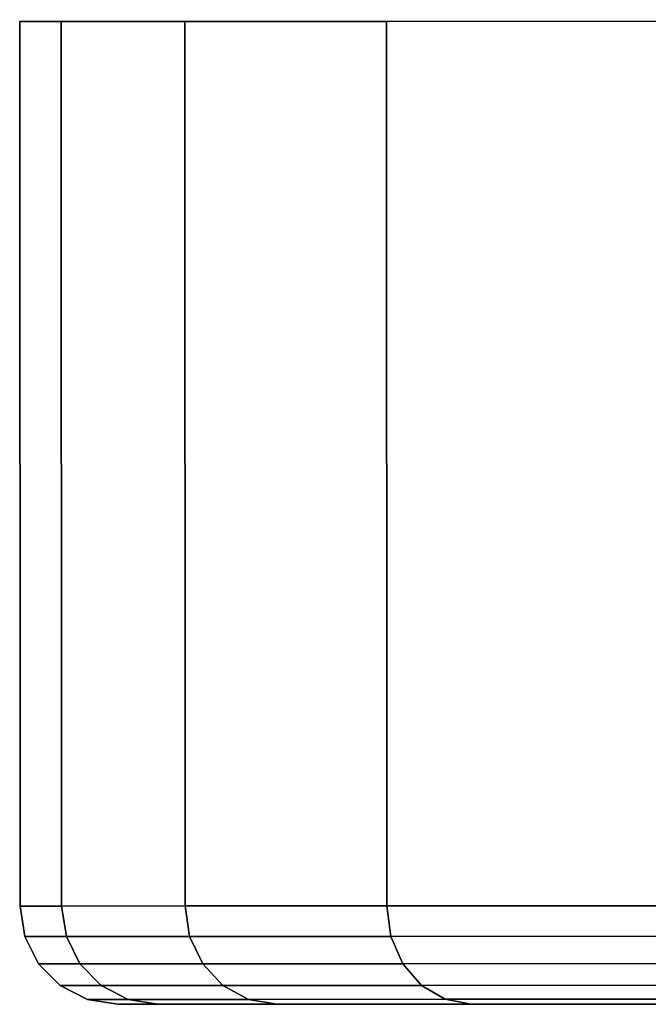
# Model space of a CAD drawing. Extents: x 0 to 1.22, y -0.8 to 0.
# Drawn here: x 1.15 to 1.16, y -0.01 to 0 of the extents above; entities that cross this region are included whole.
import ezdxf

# ---------------------------------------------------------------- set-up
doc = ezdxf.new("R2010")
doc.units = 0
doc.layers.add('L5_BASIS_FARBE3', color=7, linetype='CONTINUOUS')

msp = doc.modelspace()

# ---------------------------------------------------------------- linework, layer by layer
at = {"layer": 'L5_BASIS_FARBE3', "color": 8}
for points, invisible_edges in [([(1.21884, 0.000421, 0.0344), (1.152547, 0.000398, 0.0286), (1.15204, 0.000398, 0.0344), (1.21884, 0.000421, 0.0344)], 13), ([(1.21884, 0.000421, 0.0344), (1.15204, 0.000398, 0.0344), (1.218333, 0.000421, 0.0402), (1.21884, 0.000421, 0.0344)], 11), ([(1.218333, 0.000421, 0.0402), (1.15204, 0.000398, 0.0344), (1.152547, 0.000398, 0.0402), (1.218333, 0.000421, 0.0402)], 13), ([(1.15204, 0.000398, 0.0344), (1.152551, -0.010402, 0.0286), (1.152044, -0.010402, 0.0344), (1.15204, 0.000398, 0.0344)], 9), ([(1.152551, -0.010402, 0.0286), (1.15204, 0.000398, 0.0344), (1.152547, 0.000398, 0.0286), (1.152551, -0.010402, 0.0286)], 9), ([(1.152551, -0.010402, 0.0402), (1.15204, 0.000398, 0.0344), (1.152044, -0.010402, 0.0344), (1.152551, -0.010402, 0.0402)], 9), ([(1.15204, 0.000398, 0.0344), (1.152551, -0.010402, 0.0402), (1.152547, 0.000398, 0.0402), (1.15204, 0.000398, 0.0344)], 9), ([(1.218333, 0.000421, 0.0286), (1.154054, 0.000399, 0.022977), (1.152547, 0.000398, 0.0286), (1.218333, 0.000421, 0.0286)], 13), ([(1.218333, 0.000421, 0.0286), (1.152547, 0.000398, 0.0286), (1.21884, 0.000421, 0.0344), (1.218333, 0.000421, 0.0286)], 11), ([(1.218333, 0.000421, 0.0402), (1.152547, 0.000398, 0.0402), (1.216826, 0.00042, 0.045823), (1.218333, 0.000421, 0.0402)], 11), ([(1.216826, 0.00042, 0.045823), (1.152547, 0.000398, 0.0402), (1.154054, 0.000399, 0.045823), (1.216826, 0.00042, 0.045823)], 13), ([(1.154058, -0.010401, 0.022977), (1.152547, 0.000398, 0.0286), (1.154054, 0.000399, 0.022977), (1.154058, -0.010401, 0.022977)], 9), ([(1.152547, 0.000398, 0.0402), (1.154058, -0.010401, 0.045823), (1.154054, 0.000399, 0.045823), (1.152547, 0.000398, 0.0402)], 9), ([(1.152547, 0.000398, 0.0286), (1.154058, -0.010401, 0.022977), (1.152551, -0.010402, 0.0286), (1.152547, 0.000398, 0.0286)], 9), ([(1.154058, -0.010401, 0.045823), (1.152547, 0.000398, 0.0402), (1.152551, -0.010402, 0.0402), (1.154058, -0.010401, 0.045823)], 9), ([(1.216826, 0.00042, 0.022977), (1.154054, 0.000399, 0.022977), (1.218333, 0.000421, 0.0286), (1.216826, 0.00042, 0.022977)], 11), ([(1.216826, 0.00042, 0.022977), (1.156515, 0.000399, 0.0177), (1.154054, 0.000399, 0.022977), (1.216826, 0.00042, 0.022977)], 13), ([(1.216826, 0.00042, 0.045823), (1.154054, 0.000399, 0.045823), (1.214365, 0.000419, 0.0511), (1.216826, 0.00042, 0.045823)], 11), ([(1.214365, 0.000419, 0.0511), (1.154054, 0.000399, 0.045823), (1.156515, 0.000399, 0.0511), (1.214365, 0.000419, 0.0511)], 13), ([(1.154054, 0.000399, 0.022977), (1.156519, -0.010401, 0.0177), (1.154058, -0.010401, 0.022977), (1.154054, 0.000399, 0.022977)], 9), ([(1.156519, -0.010401, 0.0177), (1.154054, 0.000399, 0.022977), (1.156515, 0.000399, 0.0177), (1.156519, -0.010401, 0.0177)], 9), ([(1.156519, -0.010401, 0.0511), (1.154054, 0.000399, 0.045823), (1.154058, -0.010401, 0.045823), (1.156519, -0.010401, 0.0511)], 9), ([(1.154054, 0.000399, 0.045823), (1.156519, -0.010401, 0.0511), (1.156515, 0.000399, 0.0511), (1.154054, 0.000399, 0.045823)], 9), ([(1.214365, 0.000419, 0.0177), (1.156515, 0.000399, 0.0177), (1.216826, 0.00042, 0.022977), (1.214365, 0.000419, 0.0177)], 11), ([(1.214365, 0.000419, 0.0177), (1.159854, 0.000401, 0.012931), (1.156515, 0.000399, 0.0177), (1.214365, 0.000419, 0.0177)], 13), ([(1.214365, 0.000419, 0.0511), (1.156515, 0.000399, 0.0511), (1.211026, 0.000418, 0.055869), (1.214365, 0.000419, 0.0511)], 11), ([(1.211026, 0.000418, 0.055869), (1.156515, 0.000399, 0.0511), (1.159854, 0.000401, 0.055869), (1.211026, 0.000418, 0.055869)], 13), ([(1.159858, -0.010399, 0.012931), (1.156515, 0.000399, 0.0177), (1.159854, 0.000401, 0.012931), (1.159858, -0.010399, 0.012931)], 9), ([(1.156515, 0.000399, 0.0511), (1.159858, -0.010399, 0.055869), (1.159854, 0.000401, 0.055869), (1.156515, 0.000399, 0.0511)], 9), ([(1.156515, 0.000399, 0.0177), (1.159858, -0.010399, 0.012931), (1.156519, -0.010401, 0.0177), (1.156515, 0.000399, 0.0177)], 9), ([(1.159858, -0.010399, 0.055869), (1.156515, 0.000399, 0.0511), (1.156519, -0.010401, 0.0511), (1.159858, -0.010399, 0.055869)], 9), ([(1.152044, -0.010402, 0.0344), (1.152609, -0.010773, 0.02861), (1.152102, -0.010773, 0.0344), (1.152044, -0.010402, 0.0344)], 9), ([(1.152609, -0.010773, 0.02861), (1.152044, -0.010402, 0.0344), (1.152551, -0.010402, 0.0286), (1.152609, -0.010773, 0.02861)], 9), ([(1.152609, -0.010773, 0.04019), (1.152044, -0.010402, 0.0344), (1.152102, -0.010773, 0.0344), (1.152609, -0.010773, 0.04019)], 9), ([(1.152044, -0.010402, 0.0344), (1.152609, -0.010773, 0.04019), (1.152551, -0.010402, 0.0402), (1.152044, -0.010402, 0.0344)], 9), ([(1.154113, -0.010772, 0.022996), (1.152551, -0.010402, 0.0286), (1.154058, -0.010401, 0.022977), (1.154113, -0.010772, 0.022996)], 9), ([(1.152551, -0.010402, 0.0402), (1.154113, -0.010772, 0.045804), (1.154058, -0.010401, 0.045823), (1.152551, -0.010402, 0.0402)], 9), ([(1.152551, -0.010402, 0.0286), (1.154113, -0.010772, 0.022996), (1.152609, -0.010773, 0.02861), (1.152551, -0.010402, 0.0286)], 9), ([(1.154113, -0.010772, 0.045804), (1.152551, -0.010402, 0.0402), (1.152609, -0.010773, 0.04019), (1.154113, -0.010772, 0.045804)], 9), ([(1.154058, -0.010401, 0.022977), (1.156569, -0.010772, 0.017729), (1.154113, -0.010772, 0.022996), (1.154058, -0.010401, 0.022977)], 9), ([(1.156569, -0.010772, 0.017729), (1.154058, -0.010401, 0.022977), (1.156519, -0.010401, 0.0177), (1.156569, -0.010772, 0.017729)], 9), ([(1.156569, -0.010772, 0.051071), (1.154058, -0.010401, 0.045823), (1.154113, -0.010772, 0.045804), (1.156569, -0.010772, 0.051071)], 9), ([(1.154058, -0.010401, 0.045823), (1.156569, -0.010772, 0.051071), (1.156519, -0.010401, 0.0511), (1.154058, -0.010401, 0.045823)], 9), ([(1.159903, -0.01077, 0.012968), (1.156519, -0.010401, 0.0177), (1.159858, -0.010399, 0.012931), (1.159903, -0.01077, 0.012968)], 9), ([(1.156519, -0.010401, 0.0511), (1.159903, -0.01077, 0.055832), (1.159858, -0.010399, 0.055869), (1.156519, -0.010401, 0.0511)], 9), ([(1.156519, -0.010401, 0.0177), (1.159903, -0.01077, 0.012968), (1.156569, -0.010772, 0.017729), (1.156519, -0.010401, 0.0177)], 9), ([(1.159903, -0.01077, 0.055832), (1.156519, -0.010401, 0.0511), (1.156569, -0.010772, 0.051071), (1.159903, -0.01077, 0.055832)], 9), ([(1.152102, -0.010773, 0.0344), (1.152775, -0.011107, 0.02864), (1.152271, -0.011107, 0.0344), (1.152102, -0.010773, 0.0344)], 9), ([(1.152775, -0.011107, 0.02864), (1.152102, -0.010773, 0.0344), (1.152609, -0.010773, 0.02861), (1.152775, -0.011107, 0.02864)], 9), ([(1.152775, -0.011107, 0.04016), (1.152102, -0.010773, 0.0344), (1.152271, -0.011107, 0.0344), (1.152775, -0.011107, 0.04016)], 9), ([(1.152102, -0.010773, 0.0344), (1.152775, -0.011107, 0.04016), (1.152609, -0.010773, 0.04019), (1.152102, -0.010773, 0.0344)], 9), ([(1.154272, -0.011106, 0.023054), (1.152609, -0.010773, 0.02861), (1.154113, -0.010772, 0.022996), (1.154272, -0.011106, 0.023054)], 9), ([(1.152609, -0.010773, 0.04019), (1.154272, -0.011106, 0.045746), (1.154113, -0.010772, 0.045804), (1.152609, -0.010773, 0.04019)], 9), ([(1.152609, -0.010773, 0.02861), (1.154272, -0.011106, 0.023054), (1.152775, -0.011107, 0.02864), (1.152609, -0.010773, 0.02861)], 9), ([(1.154272, -0.011106, 0.045746), (1.152609, -0.010773, 0.04019), (1.152775, -0.011107, 0.04016), (1.154272, -0.011106, 0.045746)], 9), ([(1.154113, -0.010772, 0.022996), (1.156715, -0.011106, 0.017814), (1.154272, -0.011106, 0.023054), (1.154113, -0.010772, 0.022996)], 9), ([(1.156715, -0.011106, 0.017814), (1.154113, -0.010772, 0.022996), (1.156569, -0.010772, 0.017729), (1.156715, -0.011106, 0.017814)], 9), ([(1.156715, -0.011106, 0.050986), (1.154113, -0.010772, 0.045804), (1.154272, -0.011106, 0.045746), (1.156715, -0.011106, 0.050986)], 9), ([(1.154113, -0.010772, 0.045804), (1.156715, -0.011106, 0.050986), (1.156569, -0.010772, 0.051071), (1.154113, -0.010772, 0.045804)], 9), ([(1.160032, -0.011104, 0.013077), (1.156569, -0.010772, 0.017729), (1.159903, -0.01077, 0.012968), (1.160032, -0.011104, 0.013077)], 9), ([(1.156569, -0.010772, 0.051071), (1.160032, -0.011104, 0.055723), (1.159903, -0.01077, 0.055832), (1.156569, -0.010772, 0.051071)], 9), ([(1.156569, -0.010772, 0.017729), (1.160032, -0.011104, 0.013077), (1.156715, -0.011106, 0.017814), (1.156569, -0.010772, 0.017729)], 9), ([(1.160032, -0.011104, 0.055723), (1.156569, -0.010772, 0.051071), (1.156715, -0.011106, 0.050986), (1.160032, -0.011104, 0.055723)], 9), ([(1.152271, -0.011107, 0.0344), (1.153034, -0.011373, 0.028685), (1.152534, -0.011373, 0.0344), (1.152271, -0.011107, 0.0344)], 9), ([(1.153034, -0.011373, 0.028685), (1.152271, -0.011107, 0.0344), (1.152775, -0.011107, 0.02864), (1.153034, -0.011373, 0.028685)], 9), ([(1.153034, -0.011373, 0.040115), (1.152271, -0.011107, 0.0344), (1.152534, -0.011373, 0.0344), (1.153034, -0.011373, 0.040115)], 9), ([(1.152271, -0.011107, 0.0344), (1.153034, -0.011373, 0.040115), (1.152775, -0.011107, 0.04016), (1.152271, -0.011107, 0.0344)], 9), ([(1.154519, -0.011372, 0.023144), (1.152775, -0.011107, 0.02864), (1.154272, -0.011106, 0.023054), (1.154519, -0.011372, 0.023144)], 9), ([(1.152775, -0.011107, 0.04016), (1.154519, -0.011372, 0.045656), (1.154272, -0.011106, 0.045746), (1.152775, -0.011107, 0.04016)], 9), ([(1.152775, -0.011107, 0.02864), (1.154519, -0.011372, 0.023144), (1.153034, -0.011373, 0.028685), (1.152775, -0.011107, 0.02864)], 9), ([(1.154519, -0.011372, 0.045656), (1.152775, -0.011107, 0.04016), (1.153034, -0.011373, 0.040115), (1.154519, -0.011372, 0.045656)], 9), ([(1.156943, -0.011371, 0.017945), (1.154272, -0.011106, 0.023054), (1.156715, -0.011106, 0.017814), (1.156943, -0.011371, 0.017945)], 9), ([(1.154272, -0.011106, 0.023054), (1.156943, -0.011371, 0.017945), (1.154519, -0.011372, 0.023144), (1.154272, -0.011106, 0.023054)], 9), ([(1.156943, -0.011372, 0.050855), (1.154272, -0.011106, 0.045746), (1.154519, -0.011372, 0.045656), (1.156943, -0.011372, 0.050855)], 9), ([(1.154272, -0.011106, 0.045746), (1.156943, -0.011372, 0.050855), (1.156715, -0.011106, 0.050986), (1.154272, -0.011106, 0.045746)], 9), ([(1.160234, -0.01137, 0.013246), (1.156715, -0.011106, 0.017814), (1.160032, -0.011104, 0.013077), (1.160234, -0.01137, 0.013246)], 9), ([(1.156715, -0.011106, 0.050986), (1.160234, -0.01137, 0.055554), (1.160032, -0.011104, 0.055723), (1.156715, -0.011106, 0.050986)], 9), ([(1.156715, -0.011106, 0.017814), (1.160234, -0.01137, 0.013246), (1.156943, -0.011371, 0.017945), (1.156715, -0.011106, 0.017814)], 9), ([(1.160234, -0.01137, 0.055554), (1.156715, -0.011106, 0.050986), (1.156943, -0.011372, 0.050855), (1.160234, -0.01137, 0.055554)], 9), ([(1.153361, -0.011543, 0.028743), (1.152534, -0.011373, 0.0344), (1.153034, -0.011373, 0.028685), (1.153361, -0.011543, 0.028743)], 9), ([(1.152534, -0.011373, 0.0344), (1.153361, -0.011543, 0.028743), (1.152866, -0.011543, 0.0344), (1.152534, -0.011373, 0.0344)], 9), ([(1.153361, -0.011543, 0.040057), (1.152534, -0.011373, 0.0344), (1.152866, -0.011543, 0.0344), (1.153361, -0.011543, 0.040057)], 9), ([(1.152534, -0.011373, 0.0344), (1.153361, -0.011543, 0.040057), (1.153034, -0.011373, 0.040115), (1.152534, -0.011373, 0.0344)], 9), ([(1.154831, -0.011542, 0.023258), (1.153034, -0.011373, 0.028685), (1.154519, -0.011372, 0.023144), (1.154831, -0.011542, 0.023258)], 9), ([(1.153034, -0.011373, 0.040115), (1.154831, -0.011542, 0.045542), (1.154519, -0.011372, 0.045656), (1.153034, -0.011373, 0.040115)], 9), ([(1.153034, -0.011373, 0.028685), (1.154831, -0.011542, 0.023258), (1.153361, -0.011543, 0.028743), (1.153034, -0.011373, 0.028685)], 9), ([(1.154831, -0.011542, 0.045542), (1.153034, -0.011373, 0.040115), (1.153361, -0.011543, 0.040057), (1.154831, -0.011542, 0.045542)], 9), ([(1.15723, -0.011541, 0.018111), (1.154519, -0.011372, 0.023144), (1.156943, -0.011371, 0.017945), (1.15723, -0.011541, 0.018111)], 9), ([(1.154519, -0.011372, 0.023144), (1.15723, -0.011541, 0.018111), (1.154831, -0.011542, 0.023258), (1.154519, -0.011372, 0.023144)], 9), ([(1.15723, -0.011541, 0.050689), (1.154519, -0.011372, 0.045656), (1.154831, -0.011542, 0.045542), (1.15723, -0.011541, 0.050689)], 9), ([(1.154519, -0.011372, 0.045656), (1.15723, -0.011541, 0.050689), (1.156943, -0.011372, 0.050855), (1.154519, -0.011372, 0.045656)], 9), ([(1.160488, -0.01154, 0.013459), (1.156943, -0.011371, 0.017945), (1.160234, -0.01137, 0.013246), (1.160488, -0.01154, 0.013459)], 9), ([(1.156943, -0.011372, 0.050855), (1.160488, -0.01154, 0.055341), (1.160234, -0.01137, 0.055554), (1.156943, -0.011372, 0.050855)], 9), ([(1.156943, -0.011371, 0.017945), (1.160488, -0.01154, 0.013459), (1.15723, -0.011541, 0.018111), (1.156943, -0.011371, 0.017945)], 9), ([(1.160488, -0.01154, 0.055341), (1.156943, -0.011372, 0.050855), (1.15723, -0.011541, 0.050689), (1.160488, -0.01154, 0.055341)], 9), ([(1.155176, -0.011601, 0.023383), (1.153361, -0.011543, 0.028743), (1.154831, -0.011542, 0.023258), (1.155176, -0.011601, 0.023383)], 9), ([(1.153361, -0.011543, 0.040057), (1.155176, -0.011601, 0.045417), (1.154831, -0.011542, 0.045542), (1.153361, -0.011543, 0.040057)], 9), ([(1.157549, -0.0116, 0.018295), (1.154831, -0.011542, 0.023258), (1.15723, -0.011541, 0.018111), (1.157549, -0.0116, 0.018295)], 9), ([(1.154831, -0.011542, 0.045542), (1.157549, -0.0116, 0.050505), (1.15723, -0.011541, 0.050689), (1.154831, -0.011542, 0.045542)], 9), ([(1.154831, -0.011542, 0.023258), (1.157549, -0.0116, 0.018295), (1.155176, -0.011601, 0.023383), (1.154831, -0.011542, 0.023258)], 9), ([(1.157549, -0.0116, 0.050505), (1.154831, -0.011542, 0.045542), (1.155176, -0.011601, 0.045417), (1.157549, -0.0116, 0.050505)], 9), ([(1.160769, -0.011599, 0.013695), (1.15723, -0.011541, 0.018111), (1.160488, -0.01154, 0.013459), (1.160769, -0.011599, 0.013695)], 9), ([(1.15723, -0.011541, 0.050689), (1.160769, -0.011599, 0.055105), (1.160488, -0.01154, 0.055341), (1.15723, -0.011541, 0.050689)], 9), ([(1.15723, -0.011541, 0.018111), (1.160769, -0.011599, 0.013695), (1.157549, -0.0116, 0.018295), (1.15723, -0.011541, 0.018111)], 9), ([(1.160769, -0.011599, 0.055105), (1.15723, -0.011541, 0.050689), (1.157549, -0.0116, 0.050505), (1.160769, -0.011599, 0.055105)], 9), ([(1.153723, -0.011602, 0.028807), (1.152866, -0.011543, 0.0344), (1.153361, -0.011543, 0.028743), (1.153723, -0.011602, 0.028807)], 9), ([(1.152866, -0.011543, 0.0344), (1.153723, -0.011602, 0.028807), (1.153233, -0.011602, 0.0344), (1.152866, -0.011543, 0.0344)], 9), ([(1.153723, -0.011602, 0.039993), (1.152866, -0.011543, 0.0344), (1.153233, -0.011602, 0.0344), (1.153723, -0.011602, 0.039993)], 9), ([(1.152866, -0.011543, 0.0344), (1.153723, -0.011602, 0.039993), (1.153361, -0.011543, 0.040057), (1.152866, -0.011543, 0.0344)], 9), ([(1.167964, -0.011597, 0.031318), (1.153233, -0.011602, 0.0344), (1.153723, -0.011602, 0.028807), (1.167964, -0.011597, 0.031318)], 9), ([(1.153233, -0.011602, 0.0344), (1.167964, -0.011597, 0.031318), (1.167694, -0.011597, 0.0344), (1.153233, -0.011602, 0.0344)], 9), ([(1.167964, -0.011597, 0.037482), (1.153233, -0.011602, 0.0344), (1.167694, -0.011597, 0.0344), (1.167964, -0.011597, 0.037482)], 9), ([(1.153233, -0.011602, 0.0344), (1.167964, -0.011597, 0.037482), (1.153723, -0.011602, 0.039993), (1.153233, -0.011602, 0.0344)], 9), ([(1.153361, -0.011543, 0.028743), (1.155176, -0.011601, 0.023383), (1.153723, -0.011602, 0.028807), (1.153361, -0.011543, 0.028743)], 9), ([(1.155176, -0.011601, 0.045417), (1.153361, -0.011543, 0.040057), (1.153723, -0.011602, 0.039993), (1.155176, -0.011601, 0.045417)], 9), ([(1.168764, -0.011596, 0.028329), (1.153723, -0.011602, 0.028807), (1.155176, -0.011601, 0.023383), (1.168764, -0.011596, 0.028329)], 9), ([(1.153723, -0.011602, 0.028807), (1.168764, -0.011596, 0.028329), (1.167964, -0.011597, 0.031318), (1.153723, -0.011602, 0.028807)], 9), ([(1.168764, -0.011596, 0.040471), (1.153723, -0.011602, 0.039993), (1.167964, -0.011597, 0.037482), (1.168764, -0.011596, 0.040471)], 9), ([(1.153723, -0.011602, 0.039993), (1.168764, -0.011596, 0.040471), (1.155176, -0.011601, 0.045417), (1.153723, -0.011602, 0.039993)], 9), ([(1.170072, -0.011596, 0.025525), (1.155176, -0.011601, 0.023383), (1.157549, -0.0116, 0.018295), (1.170072, -0.011596, 0.025525)], 9), ([(1.155176, -0.011601, 0.023383), (1.170072, -0.011596, 0.025525), (1.168764, -0.011596, 0.028329), (1.155176, -0.011601, 0.023383)], 9), ([(1.170072, -0.011596, 0.043275), (1.155176, -0.011601, 0.045417), (1.168764, -0.011596, 0.040471), (1.170072, -0.011596, 0.043275)], 9), ([(1.155176, -0.011601, 0.045417), (1.170072, -0.011596, 0.043275), (1.157549, -0.0116, 0.050505), (1.155176, -0.011601, 0.045417)], 9), ([(1.171847, -0.011595, 0.022991), (1.157549, -0.0116, 0.018295), (1.160769, -0.011599, 0.013695), (1.171847, -0.011595, 0.022991)], 9), ([(1.157549, -0.0116, 0.018295), (1.171847, -0.011595, 0.022991), (1.170072, -0.011596, 0.025525), (1.157549, -0.0116, 0.018295)], 9), ([(1.171847, -0.011595, 0.045809), (1.157549, -0.0116, 0.050505), (1.170072, -0.011596, 0.043275), (1.171847, -0.011595, 0.045809)], 9), ([(1.157549, -0.0116, 0.050505), (1.171847, -0.011595, 0.045809), (1.160769, -0.011599, 0.055105), (1.157549, -0.0116, 0.050505)], 9)]:
    msp.add_3dface(points, dxfattribs=dict(at, invisible_edges=invisible_edges))

doc.saveas('drawing.dxf')
